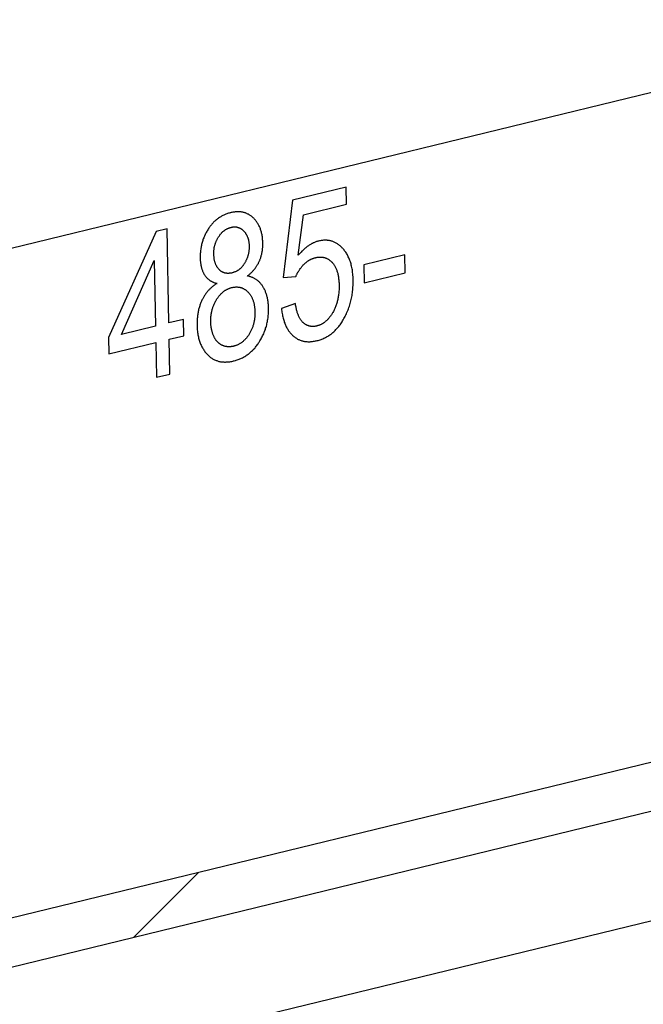
# Model space of a CAD drawing. Units: millimetres. Extents: x 12396 to 15780, y 1624 to 4018.
# Drawn here: x 15148 to 15156, y 2242 to 2254 of the extents above; entities that cross this region are included whole.
import ezdxf

# ---------------------------------------------------------------- set-up
doc = ezdxf.new("R2010")
doc.units = ezdxf.units.MM

msp = doc.modelspace()

# ---------------------------------------------------------------- linework, layer by layer
at = {"color": 7, "linetype": 'Continuous'}
for p, q in [((15494.042, 2327.391), (15067.366, 2223.402)), ((15067.549, 2222.826), (15494.821, 2326.961)), ((15067.575, 2221.441), (15494.847, 2325.576)), ((15128.66, 2246.856), (15174.117, 2257.935)), ((15152.123, 2252.312), (15151.439, 2252.146)), ((15152.127, 2252.096), (15152.123, 2252.312)), ((15151.439, 2252.146), (15151.323, 2251.165)), ((15151.578, 2251.962), (15152.127, 2252.096)), ((15151.513, 2251.448), (15151.578, 2251.962)), ((15149.709, 2251.749), (15149.103, 2250.4)), ((15149.847, 2251.783), (15149.709, 2251.749)), ((15149.869, 2250.587), (15149.847, 2251.783)), ((15152.865, 2251.45), (15152.346, 2251.323)), ((15152.869, 2251.222), (15152.865, 2251.45)), ((15149.269, 2250.441), (15149.684, 2251.378)), ((15149.684, 2251.378), (15149.7, 2250.546)), ((15152.346, 2251.323), (15152.35, 2251.095)), ((15152.35, 2251.095), (15152.869, 2251.222)), ((15151.323, 2251.165), (15151.482, 2251.176)), ((15151.478, 2250.832), (15151.3, 2250.769)), ((15150.055, 2250.632), (15149.869, 2250.587)), ((15150.059, 2250.424), (15150.055, 2250.632)), ((15149.7, 2250.546), (15149.269, 2250.441)), ((15149.103, 2250.4), (15149.107, 2250.192)), ((15149.107, 2250.192), (15149.704, 2250.338)), ((15149.704, 2250.338), (15149.712, 2249.896)), ((15149.873, 2250.379), (15150.059, 2250.424)), ((15149.881, 2249.937), (15149.873, 2250.379)), ((15149.712, 2249.896), (15149.881, 2249.937)), ((15149.424, 2242.78), (15150.245, 2243.601))]:
    msp.add_line(p, q, dxfattribs=at)
for points in [[(15150.654, 2251.987), (15150.648, 2251.986), (15150.637, 2251.983), (15150.626, 2251.98), (15150.616, 2251.976), (15150.605, 2251.973), (15150.595, 2251.969), (15150.585, 2251.965), (15150.575, 2251.961), (15150.566, 2251.956), (15150.556, 2251.952), (15150.547, 2251.947), (15150.538, 2251.942), (15150.529, 2251.937), (15150.52, 2251.931), (15150.511, 2251.926), (15150.502, 2251.92), (15150.494, 2251.914), (15150.486, 2251.908), (15150.477, 2251.901), (15150.473, 2251.898), (15150.469, 2251.895), (15150.462, 2251.888), (15150.454, 2251.881), (15150.446, 2251.874), (15150.438, 2251.866), (15150.431, 2251.859), (15150.424, 2251.851), (15150.417, 2251.843), (15150.409, 2251.835), (15150.403, 2251.826), (15150.396, 2251.817), (15150.389, 2251.808), (15150.382, 2251.799), (15150.376, 2251.79), (15150.369, 2251.78)], [(15150.947, 2251.917), (15150.94, 2251.924), (15150.933, 2251.93), (15150.926, 2251.936), (15150.919, 2251.942), (15150.911, 2251.948), (15150.904, 2251.953), (15150.896, 2251.958), (15150.889, 2251.962), (15150.881, 2251.967), (15150.873, 2251.971), (15150.866, 2251.975), (15150.858, 2251.978), (15150.849, 2251.981), (15150.841, 2251.984), (15150.833, 2251.987), (15150.824, 2251.99), (15150.816, 2251.992), (15150.807, 2251.994), (15150.798, 2251.995), (15150.789, 2251.997), (15150.78, 2251.998), (15150.771, 2251.998), (15150.762, 2251.999), (15150.752, 2251.999), (15150.743, 2251.999), (15150.733, 2251.999), (15150.723, 2251.998), (15150.713, 2251.998), (15150.703, 2251.996), (15150.693, 2251.995), (15150.682, 2251.993), (15150.671, 2251.991), (15150.66, 2251.989), (15150.654, 2251.987)], [(15150.66, 2251.801), (15150.665, 2251.803), (15150.671, 2251.804), (15150.676, 2251.805), (15150.682, 2251.806), (15150.687, 2251.806), (15150.692, 2251.807), (15150.697, 2251.807), (15150.703, 2251.807), (15150.708, 2251.807), (15150.713, 2251.807), (15150.718, 2251.807), (15150.723, 2251.806), (15150.727, 2251.806), (15150.732, 2251.805), (15150.737, 2251.804), (15150.742, 2251.803), (15150.746, 2251.801), (15150.751, 2251.8), (15150.756, 2251.798), (15150.76, 2251.797), (15150.765, 2251.795), (15150.769, 2251.793), (15150.774, 2251.791), (15150.778, 2251.788), (15150.783, 2251.786), (15150.787, 2251.783), (15150.791, 2251.78), (15150.796, 2251.777), (15150.8, 2251.773), (15150.804, 2251.77), (15150.809, 2251.766), (15150.813, 2251.762), (15150.817, 2251.758), (15150.821, 2251.755)], [(15151.063, 2251.603), (15151.063, 2251.615), (15151.062, 2251.629), (15151.061, 2251.642), (15151.06, 2251.655), (15151.059, 2251.668), (15151.057, 2251.681), (15151.055, 2251.693), (15151.053, 2251.705), (15151.051, 2251.717), (15151.048, 2251.728), (15151.045, 2251.74), (15151.042, 2251.751), (15151.039, 2251.762), (15151.035, 2251.773), (15151.032, 2251.783), (15151.028, 2251.794), (15151.023, 2251.804), (15151.019, 2251.814), (15151.014, 2251.823), (15151.009, 2251.833), (15151.004, 2251.842), (15150.999, 2251.851), (15150.993, 2251.86), (15150.987, 2251.869), (15150.981, 2251.877), (15150.975, 2251.886), (15150.968, 2251.894), (15150.961, 2251.902), (15150.954, 2251.909), (15150.947, 2251.917)], [(15150.369, 2251.78), (15150.363, 2251.769), (15150.356, 2251.758), (15150.35, 2251.747), (15150.343, 2251.736), (15150.338, 2251.725), (15150.332, 2251.714), (15150.329, 2251.708), (15150.327, 2251.702), (15150.321, 2251.691), (15150.316, 2251.68), (15150.312, 2251.668), (15150.307, 2251.656), (15150.303, 2251.645), (15150.299, 2251.633), (15150.295, 2251.621), (15150.292, 2251.609), (15150.289, 2251.597), (15150.285, 2251.585), (15150.283, 2251.572), (15150.28, 2251.56), (15150.278, 2251.547), (15150.276, 2251.535), (15150.274, 2251.522), (15150.272, 2251.509), (15150.271, 2251.496), (15150.27, 2251.482), (15150.269, 2251.469), (15150.268, 2251.455), (15150.268, 2251.442), (15150.268, 2251.428), (15150.268, 2251.415)], [(15150.44, 2251.465), (15150.44, 2251.47), (15150.44, 2251.478), (15150.44, 2251.486), (15150.441, 2251.494), (15150.441, 2251.502), (15150.442, 2251.51), (15150.443, 2251.518), (15150.444, 2251.525), (15150.445, 2251.533), (15150.446, 2251.54), (15150.447, 2251.548), (15150.449, 2251.555), (15150.451, 2251.562), (15150.452, 2251.57), (15150.454, 2251.577), (15150.456, 2251.584), (15150.459, 2251.591), (15150.461, 2251.598), (15150.463, 2251.605), (15150.466, 2251.612), (15150.469, 2251.619), (15150.472, 2251.626), (15150.475, 2251.633), (15150.476, 2251.636), (15150.478, 2251.639), (15150.481, 2251.646), (15150.485, 2251.653), (15150.488, 2251.66), (15150.492, 2251.666), (15150.496, 2251.673), (15150.5, 2251.679)], [(15150.5, 2251.679), (15150.503, 2251.684), (15150.507, 2251.69), (15150.511, 2251.695), (15150.515, 2251.701), (15150.519, 2251.706), (15150.523, 2251.711), (15150.527, 2251.717), (15150.531, 2251.721), (15150.536, 2251.726), (15150.54, 2251.731), (15150.544, 2251.735), (15150.548, 2251.739), (15150.553, 2251.744), (15150.557, 2251.748), (15150.562, 2251.752), (15150.566, 2251.755), (15150.571, 2251.759), (15150.576, 2251.762), (15150.58, 2251.766), (15150.585, 2251.769), (15150.59, 2251.772), (15150.595, 2251.775), (15150.6, 2251.778), (15150.605, 2251.781), (15150.61, 2251.783), (15150.615, 2251.786), (15150.62, 2251.788), (15150.626, 2251.79), (15150.631, 2251.793), (15150.637, 2251.795), (15150.642, 2251.796), (15150.648, 2251.798), (15150.654, 2251.8), (15150.66, 2251.801)], [(15150.821, 2251.755), (15150.825, 2251.75), (15150.829, 2251.745), (15150.833, 2251.74), (15150.837, 2251.735), (15150.841, 2251.73), (15150.845, 2251.725), (15150.848, 2251.719), (15150.852, 2251.714), (15150.853, 2251.711), (15150.855, 2251.708), (15150.858, 2251.702), (15150.861, 2251.697), (15150.864, 2251.691), (15150.866, 2251.684), (15150.869, 2251.678), (15150.871, 2251.672), (15150.873, 2251.665), (15150.875, 2251.659), (15150.877, 2251.652), (15150.879, 2251.645), (15150.881, 2251.638), (15150.882, 2251.631), (15150.884, 2251.623), (15150.885, 2251.616), (15150.886, 2251.608), (15150.887, 2251.6), (15150.888, 2251.592), (15150.888, 2251.583), (15150.889, 2251.575), (15150.889, 2251.566), (15150.889, 2251.561)], [(15150.889, 2251.561), (15150.889, 2251.559), (15150.889, 2251.55), (15150.889, 2251.542), (15150.889, 2251.534), (15150.889, 2251.526), (15150.888, 2251.518), (15150.887, 2251.51), (15150.886, 2251.502), (15150.885, 2251.494), (15150.884, 2251.486), (15150.883, 2251.479), (15150.881, 2251.471), (15150.88, 2251.464), (15150.878, 2251.456), (15150.876, 2251.449), (15150.874, 2251.442), (15150.872, 2251.434), (15150.87, 2251.427), (15150.867, 2251.42), (15150.864, 2251.413), (15150.862, 2251.406), (15150.859, 2251.399), (15150.856, 2251.392), (15150.853, 2251.385), (15150.849, 2251.378), (15150.846, 2251.371), (15150.842, 2251.364), (15150.838, 2251.357), (15150.834, 2251.35), (15150.83, 2251.343)], [(15151.017, 2251.366), (15151.02, 2251.374), (15151.024, 2251.382), (15151.027, 2251.39), (15151.03, 2251.399), (15151.033, 2251.407), (15151.036, 2251.416), (15151.039, 2251.424), (15151.042, 2251.433), (15151.044, 2251.442), (15151.046, 2251.45), (15151.049, 2251.459), (15151.051, 2251.468), (15151.052, 2251.477), (15151.054, 2251.487), (15151.056, 2251.496), (15151.057, 2251.506), (15151.059, 2251.515), (15151.06, 2251.525), (15151.061, 2251.535), (15151.062, 2251.544), (15151.062, 2251.554), (15151.063, 2251.564), (15151.063, 2251.575), (15151.063, 2251.585), (15151.063, 2251.595), (15151.063, 2251.603)], [(15151.771, 2251.627), (15151.762, 2251.625), (15151.754, 2251.622), (15151.745, 2251.62), (15151.736, 2251.617), (15151.728, 2251.614), (15151.719, 2251.61), (15151.711, 2251.606), (15151.702, 2251.603), (15151.694, 2251.598), (15151.685, 2251.594), (15151.677, 2251.589), (15151.668, 2251.585), (15151.66, 2251.579), (15151.651, 2251.574), (15151.643, 2251.568), (15151.634, 2251.563), (15151.626, 2251.556), (15151.617, 2251.55), (15151.609, 2251.543), (15151.6, 2251.536), (15151.592, 2251.529), (15151.583, 2251.521), (15151.575, 2251.513), (15151.566, 2251.505), (15151.558, 2251.497), (15151.549, 2251.488), (15151.54, 2251.479), (15151.532, 2251.469), (15151.523, 2251.459), (15151.514, 2251.449), (15151.513, 2251.448)], [(15152.078, 2251.533), (15152.077, 2251.534), (15152.069, 2251.543), (15152.061, 2251.551), (15152.053, 2251.558), (15152.045, 2251.565), (15152.037, 2251.572), (15152.029, 2251.578), (15152.021, 2251.584), (15152.012, 2251.59), (15152.004, 2251.595), (15151.996, 2251.6), (15151.987, 2251.605), (15151.979, 2251.609), (15151.97, 2251.613), (15151.961, 2251.617), (15151.953, 2251.62), (15151.944, 2251.624), (15151.935, 2251.626), (15151.926, 2251.629), (15151.917, 2251.631), (15151.908, 2251.633), (15151.899, 2251.634), (15151.89, 2251.636), (15151.885, 2251.636), (15151.88, 2251.637), (15151.871, 2251.637), (15151.861, 2251.638), (15151.852, 2251.638), (15151.842, 2251.637), (15151.832, 2251.637), (15151.822, 2251.636), (15151.812, 2251.635), (15151.802, 2251.633), (15151.792, 2251.632), (15151.782, 2251.63), (15151.771, 2251.627)], [(15150.507, 2251.266), (15150.503, 2251.27), (15150.499, 2251.275), (15150.495, 2251.28), (15150.491, 2251.285), (15150.487, 2251.29), (15150.484, 2251.295), (15150.48, 2251.3), (15150.477, 2251.306), (15150.474, 2251.312), (15150.471, 2251.317), (15150.468, 2251.323), (15150.466, 2251.329), (15150.463, 2251.336), (15150.461, 2251.342), (15150.458, 2251.349), (15150.456, 2251.355), (15150.454, 2251.362), (15150.452, 2251.369), (15150.45, 2251.377), (15150.449, 2251.384), (15150.447, 2251.392), (15150.446, 2251.4), (15150.445, 2251.408), (15150.444, 2251.416), (15150.443, 2251.425), (15150.442, 2251.433), (15150.441, 2251.442), (15150.441, 2251.452), (15150.44, 2251.461), (15150.44, 2251.465)], [(15152.21, 2251.133), (15152.21, 2251.137), (15152.21, 2251.156), (15152.209, 2251.174), (15152.208, 2251.193), (15152.206, 2251.21), (15152.204, 2251.227), (15152.202, 2251.244), (15152.2, 2251.26), (15152.197, 2251.276), (15152.194, 2251.292), (15152.191, 2251.307), (15152.187, 2251.322), (15152.184, 2251.337), (15152.179, 2251.351), (15152.175, 2251.364), (15152.17, 2251.378), (15152.166, 2251.391), (15152.16, 2251.404), (15152.155, 2251.416), (15152.149, 2251.428), (15152.143, 2251.44), (15152.137, 2251.452), (15152.131, 2251.463), (15152.124, 2251.474), (15152.117, 2251.484), (15152.11, 2251.495), (15152.102, 2251.505), (15152.095, 2251.515), (15152.091, 2251.519), (15152.087, 2251.524), (15152.078, 2251.533)], [(15150.268, 2251.415), (15150.268, 2251.409), (15150.268, 2251.398), (15150.269, 2251.387), (15150.269, 2251.377), (15150.27, 2251.367), (15150.271, 2251.357), (15150.273, 2251.347), (15150.274, 2251.337), (15150.275, 2251.328), (15150.277, 2251.319), (15150.279, 2251.31), (15150.281, 2251.301), (15150.283, 2251.293), (15150.285, 2251.284), (15150.287, 2251.276), (15150.29, 2251.268), (15150.293, 2251.26), (15150.295, 2251.253), (15150.298, 2251.245), (15150.301, 2251.238), (15150.305, 2251.231), (15150.308, 2251.224), (15150.311, 2251.217), (15150.315, 2251.211), (15150.319, 2251.204), (15150.322, 2251.198)], [(15150.83, 2251.343), (15150.827, 2251.338), (15150.823, 2251.332), (15150.819, 2251.327), (15150.815, 2251.321), (15150.812, 2251.316), (15150.808, 2251.311), (15150.804, 2251.306), (15150.8, 2251.302), (15150.796, 2251.297), (15150.792, 2251.293), (15150.788, 2251.288), (15150.783, 2251.284), (15150.779, 2251.28), (15150.775, 2251.276), (15150.772, 2251.274), (15150.77, 2251.272), (15150.766, 2251.269), (15150.761, 2251.265), (15150.757, 2251.262), (15150.752, 2251.258), (15150.747, 2251.255), (15150.743, 2251.252), (15150.738, 2251.249), (15150.733, 2251.246), (15150.728, 2251.244), (15150.723, 2251.241), (15150.717, 2251.238), (15150.712, 2251.236), (15150.707, 2251.234), (15150.701, 2251.232), (15150.696, 2251.23), (15150.69, 2251.228), (15150.685, 2251.226), (15150.679, 2251.224), (15150.673, 2251.223), (15150.672, 2251.223)], [(15150.867, 2251.183), (15150.873, 2251.188), (15150.881, 2251.193), (15150.888, 2251.199), (15150.894, 2251.205), (15150.901, 2251.211), (15150.908, 2251.217), (15150.914, 2251.223), (15150.92, 2251.229), (15150.926, 2251.235), (15150.932, 2251.241), (15150.938, 2251.248), (15150.944, 2251.254), (15150.949, 2251.26), (15150.955, 2251.267), (15150.96, 2251.273), (15150.965, 2251.28), (15150.97, 2251.287), (15150.975, 2251.294), (15150.98, 2251.301), (15150.984, 2251.307), (15150.989, 2251.315), (15150.993, 2251.322), (15150.997, 2251.329), (15151.002, 2251.336), (15151.006, 2251.343), (15151.009, 2251.351), (15151.013, 2251.358), (15151.017, 2251.366)], [(15151.482, 2251.176), (15151.485, 2251.183), (15151.488, 2251.19), (15151.491, 2251.197), (15151.494, 2251.203), (15151.498, 2251.21), (15151.501, 2251.217), (15151.504, 2251.223), (15151.506, 2251.226), (15151.508, 2251.23), (15151.511, 2251.236), (15151.515, 2251.242), (15151.519, 2251.248), (15151.523, 2251.255), (15151.527, 2251.261), (15151.531, 2251.267), (15151.535, 2251.273), (15151.539, 2251.279), (15151.544, 2251.284), (15151.548, 2251.29), (15151.553, 2251.296), (15151.557, 2251.302), (15151.562, 2251.307), (15151.567, 2251.313), (15151.572, 2251.318), (15151.577, 2251.324), (15151.582, 2251.329), (15151.583, 2251.33)], [(15151.583, 2251.33), (15151.587, 2251.334), (15151.592, 2251.339), (15151.597, 2251.343), (15151.602, 2251.347), (15151.607, 2251.352), (15151.612, 2251.356), (15151.617, 2251.36), (15151.622, 2251.364), (15151.627, 2251.367), (15151.632, 2251.371), (15151.637, 2251.374), (15151.642, 2251.378), (15151.647, 2251.381), (15151.652, 2251.384), (15151.658, 2251.387), (15151.663, 2251.39), (15151.668, 2251.393), (15151.674, 2251.396), (15151.679, 2251.398), (15151.685, 2251.401), (15151.69, 2251.403), (15151.696, 2251.405), (15151.701, 2251.407), (15151.707, 2251.409), (15151.713, 2251.411), (15151.718, 2251.413), (15151.724, 2251.414), (15151.73, 2251.416)], [(15151.73, 2251.416), (15151.738, 2251.418), (15151.745, 2251.419), (15151.753, 2251.421), (15151.76, 2251.422), (15151.767, 2251.423), (15151.775, 2251.423), (15151.782, 2251.424), (15151.789, 2251.424), (15151.795, 2251.424), (15151.802, 2251.424), (15151.809, 2251.424), (15151.815, 2251.423), (15151.822, 2251.422), (15151.828, 2251.421), (15151.835, 2251.42), (15151.838, 2251.419), (15151.841, 2251.419), (15151.847, 2251.417), (15151.853, 2251.415), (15151.859, 2251.413), (15151.865, 2251.411), (15151.871, 2251.409), (15151.877, 2251.406), (15151.883, 2251.403), (15151.888, 2251.4), (15151.894, 2251.397), (15151.9, 2251.393), (15151.905, 2251.39), (15151.911, 2251.386), (15151.916, 2251.382), (15151.921, 2251.377), (15151.927, 2251.373), (15151.932, 2251.368), (15151.937, 2251.363), (15151.942, 2251.357), (15151.944, 2251.355)], [(15151.944, 2251.355), (15151.949, 2251.349), (15151.955, 2251.343), (15151.96, 2251.336), (15151.965, 2251.329), (15151.969, 2251.322), (15151.974, 2251.315), (15151.978, 2251.307), (15151.983, 2251.299), (15151.987, 2251.291), (15151.991, 2251.283), (15151.994, 2251.274), (15151.998, 2251.266), (15152.001, 2251.256), (15152.005, 2251.247), (15152.008, 2251.237), (15152.011, 2251.227), (15152.014, 2251.217), (15152.016, 2251.206), (15152.019, 2251.195), (15152.021, 2251.184), (15152.023, 2251.173), (15152.025, 2251.161), (15152.026, 2251.149), (15152.028, 2251.136), (15152.029, 2251.123), (15152.03, 2251.11), (15152.031, 2251.096), (15152.031, 2251.082), (15152.032, 2251.07)], [(15150.322, 2251.198), (15150.326, 2251.192), (15150.33, 2251.186), (15150.334, 2251.181), (15150.338, 2251.176), (15150.343, 2251.17), (15150.347, 2251.165), (15150.352, 2251.16), (15150.356, 2251.156), (15150.361, 2251.151), (15150.366, 2251.146), (15150.371, 2251.142), (15150.376, 2251.138), (15150.381, 2251.134), (15150.387, 2251.13), (15150.392, 2251.126), (15150.398, 2251.122), (15150.404, 2251.119), (15150.41, 2251.116), (15150.416, 2251.112), (15150.423, 2251.109), (15150.429, 2251.106), (15150.436, 2251.103), (15150.442, 2251.101), (15150.449, 2251.098), (15150.457, 2251.096), (15150.464, 2251.094), (15150.471, 2251.091), (15150.479, 2251.089), (15150.481, 2251.089)], [(15150.672, 2251.223), (15150.666, 2251.221), (15150.66, 2251.22), (15150.654, 2251.219), (15150.648, 2251.218), (15150.643, 2251.217), (15150.637, 2251.217), (15150.631, 2251.216), (15150.626, 2251.216), (15150.621, 2251.216), (15150.615, 2251.216), (15150.61, 2251.216), (15150.605, 2251.217), (15150.6, 2251.217), (15150.595, 2251.218), (15150.59, 2251.219), (15150.585, 2251.22), (15150.58, 2251.221), (15150.578, 2251.222), (15150.575, 2251.222), (15150.571, 2251.224), (15150.566, 2251.226), (15150.562, 2251.227), (15150.557, 2251.229), (15150.553, 2251.231), (15150.548, 2251.234), (15150.544, 2251.236), (15150.54, 2251.239), (15150.535, 2251.241), (15150.531, 2251.244), (15150.527, 2251.247), (15150.523, 2251.251), (15150.519, 2251.254), (15150.515, 2251.258), (15150.511, 2251.262), (15150.507, 2251.266)], [(15151.063, 2251.051), (15151.058, 2251.058), (15151.053, 2251.065), (15151.048, 2251.072), (15151.043, 2251.079), (15151.038, 2251.085), (15151.032, 2251.092), (15151.027, 2251.098), (15151.021, 2251.104), (15151.015, 2251.109), (15151.009, 2251.115), (15151.003, 2251.12), (15150.997, 2251.125), (15150.99, 2251.13), (15150.984, 2251.135), (15150.977, 2251.139), (15150.97, 2251.144), (15150.963, 2251.148), (15150.956, 2251.152), (15150.949, 2251.155), (15150.941, 2251.159), (15150.934, 2251.162), (15150.926, 2251.166), (15150.918, 2251.169), (15150.91, 2251.172), (15150.901, 2251.174), (15150.893, 2251.177), (15150.884, 2251.179), (15150.875, 2251.181), (15150.867, 2251.183)], [(15150.481, 2251.089), (15150.48, 2251.088), (15150.472, 2251.083), (15150.464, 2251.078), (15150.455, 2251.072), (15150.448, 2251.067), (15150.44, 2251.061), (15150.432, 2251.055), (15150.425, 2251.049), (15150.417, 2251.043), (15150.41, 2251.037), (15150.403, 2251.03), (15150.396, 2251.024), (15150.389, 2251.017), (15150.383, 2251.011), (15150.376, 2251.004), (15150.37, 2250.997), (15150.364, 2250.99), (15150.358, 2250.982), (15150.352, 2250.975), (15150.346, 2250.968), (15150.34, 2250.96), (15150.335, 2250.952), (15150.329, 2250.944), (15150.324, 2250.936), (15150.319, 2250.928), (15150.314, 2250.92), (15150.309, 2250.911), (15150.304, 2250.902), (15150.299, 2250.894), (15150.294, 2250.885), (15150.29, 2250.875)], [(15152.032, 2251.07), (15152.032, 2251.067), (15152.032, 2251.051), (15152.032, 2251.036), (15152.031, 2251.021), (15152.031, 2251.006), (15152.03, 2250.992), (15152.029, 2250.978), (15152.027, 2250.964), (15152.026, 2250.95), (15152.024, 2250.937), (15152.022, 2250.923), (15152.02, 2250.91), (15152.017, 2250.898), (15152.015, 2250.885), (15152.012, 2250.873), (15152.009, 2250.861), (15152.006, 2250.849), (15152.003, 2250.837), (15151.999, 2250.826), (15151.995, 2250.815), (15151.991, 2250.804), (15151.987, 2250.793), (15151.983, 2250.782), (15151.978, 2250.771), (15151.974, 2250.761), (15151.969, 2250.751), (15151.964, 2250.741), (15151.959, 2250.731), (15151.953, 2250.721)], [(15152.11, 2250.673), (15152.118, 2250.689), (15152.125, 2250.704), (15152.132, 2250.72), (15152.138, 2250.735), (15152.145, 2250.751), (15152.151, 2250.767), (15152.157, 2250.783), (15152.162, 2250.799), (15152.167, 2250.816), (15152.172, 2250.832), (15152.177, 2250.849), (15152.181, 2250.866), (15152.185, 2250.883), (15152.189, 2250.9), (15152.193, 2250.917), (15152.196, 2250.934), (15152.199, 2250.952), (15152.201, 2250.97), (15152.203, 2250.988), (15152.205, 2251.006), (15152.207, 2251.024), (15152.208, 2251.042), (15152.21, 2251.061), (15152.21, 2251.08), (15152.211, 2251.099), (15152.211, 2251.118), (15152.21, 2251.133)], [(15150.475, 2250.882), (15150.475, 2250.883), (15150.48, 2250.891), (15150.485, 2250.898), (15150.49, 2250.905), (15150.495, 2250.912), (15150.5, 2250.919), (15150.505, 2250.925), (15150.51, 2250.932), (15150.515, 2250.938), (15150.52, 2250.944), (15150.525, 2250.949), (15150.53, 2250.955), (15150.536, 2250.96), (15150.541, 2250.965), (15150.547, 2250.97), (15150.552, 2250.975), (15150.558, 2250.98), (15150.563, 2250.984), (15150.569, 2250.989), (15150.575, 2250.993), (15150.578, 2250.995), (15150.581, 2250.997), (15150.586, 2251.001), (15150.592, 2251.004), (15150.598, 2251.008), (15150.605, 2251.011), (15150.611, 2251.014), (15150.617, 2251.017), (15150.623, 2251.02), (15150.63, 2251.023), (15150.637, 2251.026), (15150.643, 2251.028), (15150.65, 2251.031), (15150.657, 2251.033), (15150.664, 2251.035), (15150.671, 2251.036)], [(15150.671, 2251.036), (15150.678, 2251.038), (15150.685, 2251.04), (15150.692, 2251.041), (15150.699, 2251.042), (15150.706, 2251.043), (15150.713, 2251.043), (15150.719, 2251.044), (15150.726, 2251.044), (15150.732, 2251.044), (15150.739, 2251.044), (15150.745, 2251.043), (15150.751, 2251.043), (15150.758, 2251.042), (15150.764, 2251.041), (15150.77, 2251.04), (15150.776, 2251.038), (15150.782, 2251.037), (15150.788, 2251.035), (15150.794, 2251.033), (15150.8, 2251.031), (15150.805, 2251.028), (15150.811, 2251.026), (15150.817, 2251.023), (15150.822, 2251.02), (15150.828, 2251.017), (15150.834, 2251.013), (15150.839, 2251.01), (15150.845, 2251.006), (15150.85, 2251.002), (15150.855, 2250.997), (15150.861, 2250.993), (15150.866, 2250.988), (15150.871, 2250.983), (15150.876, 2250.978)], [(15150.876, 2250.978), (15150.881, 2250.973), (15150.886, 2250.967), (15150.891, 2250.961), (15150.896, 2250.954), (15150.901, 2250.948), (15150.906, 2250.941), (15150.91, 2250.934), (15150.914, 2250.927), (15150.918, 2250.92), (15150.922, 2250.913), (15150.926, 2250.905), (15150.929, 2250.897), (15150.933, 2250.89), (15150.936, 2250.881), (15150.939, 2250.873), (15150.942, 2250.865), (15150.944, 2250.856), (15150.947, 2250.847), (15150.949, 2250.838), (15150.951, 2250.829), (15150.953, 2250.819), (15150.955, 2250.809), (15150.957, 2250.799), (15150.958, 2250.789), (15150.959, 2250.779), (15150.96, 2250.768), (15150.961, 2250.757), (15150.962, 2250.746), (15150.962, 2250.735), (15150.963, 2250.728)], [(15151.135, 2250.773), (15151.135, 2250.782), (15151.135, 2250.795), (15151.134, 2250.808), (15151.133, 2250.821), (15151.132, 2250.834), (15151.13, 2250.847), (15151.129, 2250.859), (15151.127, 2250.871), (15151.125, 2250.883), (15151.123, 2250.894), (15151.121, 2250.906), (15151.118, 2250.917), (15151.115, 2250.928), (15151.112, 2250.938), (15151.109, 2250.949), (15151.106, 2250.959), (15151.103, 2250.969), (15151.099, 2250.979), (15151.095, 2250.989), (15151.091, 2250.998), (15151.087, 2251.007), (15151.082, 2251.016), (15151.078, 2251.025), (15151.073, 2251.034), (15151.068, 2251.043), (15151.063, 2251.051)], [(15150.29, 2250.875), (15150.285, 2250.865), (15150.281, 2250.855), (15150.277, 2250.845), (15150.272, 2250.834), (15150.268, 2250.824), (15150.265, 2250.813), (15150.261, 2250.802), (15150.257, 2250.791), (15150.254, 2250.779), (15150.251, 2250.768), (15150.248, 2250.756), (15150.245, 2250.745), (15150.243, 2250.733), (15150.241, 2250.72), (15150.238, 2250.708), (15150.236, 2250.695), (15150.235, 2250.683), (15150.233, 2250.67), (15150.232, 2250.657), (15150.23, 2250.643), (15150.23, 2250.63), (15150.229, 2250.616), (15150.228, 2250.602), (15150.228, 2250.588), (15150.228, 2250.573), (15150.228, 2250.559), (15150.228, 2250.558)], [(15150.402, 2250.599), (15150.402, 2250.602), (15150.402, 2250.614), (15150.402, 2250.625), (15150.402, 2250.636), (15150.403, 2250.647), (15150.403, 2250.658), (15150.404, 2250.669), (15150.405, 2250.679), (15150.407, 2250.69), (15150.408, 2250.7), (15150.41, 2250.71), (15150.412, 2250.72), (15150.414, 2250.73), (15150.416, 2250.74), (15150.418, 2250.75), (15150.421, 2250.759), (15150.424, 2250.768), (15150.427, 2250.778), (15150.43, 2250.787), (15150.433, 2250.796), (15150.436, 2250.805), (15150.44, 2250.814), (15150.444, 2250.823), (15150.448, 2250.832), (15150.452, 2250.84), (15150.456, 2250.849), (15150.46, 2250.857), (15150.463, 2250.862), (15150.465, 2250.866), (15150.47, 2250.874), (15150.475, 2250.882)], [(15151.573, 2250.592), (15151.569, 2250.597), (15151.564, 2250.602), (15151.559, 2250.607), (15151.555, 2250.613), (15151.55, 2250.618), (15151.546, 2250.624), (15151.542, 2250.631), (15151.538, 2250.637), (15151.534, 2250.644), (15151.53, 2250.651), (15151.526, 2250.659), (15151.522, 2250.667), (15151.518, 2250.675), (15151.515, 2250.683), (15151.511, 2250.692), (15151.508, 2250.701), (15151.504, 2250.711), (15151.501, 2250.721), (15151.498, 2250.731), (15151.495, 2250.741), (15151.492, 2250.753), (15151.49, 2250.764), (15151.487, 2250.776), (15151.485, 2250.788), (15151.482, 2250.801), (15151.48, 2250.814), (15151.478, 2250.828), (15151.478, 2250.832)], [(15150.963, 2250.728), (15150.963, 2250.724), (15150.963, 2250.712), (15150.962, 2250.701), (15150.962, 2250.69), (15150.962, 2250.678), (15150.961, 2250.668), (15150.96, 2250.657), (15150.959, 2250.646), (15150.957, 2250.636), (15150.956, 2250.625), (15150.954, 2250.615), (15150.952, 2250.605), (15150.95, 2250.595), (15150.948, 2250.585), (15150.946, 2250.576), (15150.943, 2250.566), (15150.94, 2250.557), (15150.937, 2250.548), (15150.934, 2250.538), (15150.931, 2250.529), (15150.928, 2250.52), (15150.924, 2250.511), (15150.92, 2250.502), (15150.916, 2250.494), (15150.912, 2250.485), (15150.908, 2250.476), (15150.903, 2250.468), (15150.899, 2250.46), (15150.894, 2250.451), (15150.889, 2250.443)], [(15151.018, 2250.344), (15151.026, 2250.357), (15151.033, 2250.37), (15151.041, 2250.383), (15151.048, 2250.396), (15151.055, 2250.409), (15151.061, 2250.423), (15151.068, 2250.436), (15151.074, 2250.45), (15151.079, 2250.463), (15151.082, 2250.47), (15151.085, 2250.477), (15151.09, 2250.49), (15151.095, 2250.504), (15151.099, 2250.518), (15151.104, 2250.532), (15151.108, 2250.547), (15151.112, 2250.561), (15151.115, 2250.575), (15151.118, 2250.59), (15151.121, 2250.605), (15151.124, 2250.62), (15151.126, 2250.635), (15151.129, 2250.65), (15151.13, 2250.665), (15151.132, 2250.681), (15151.133, 2250.697), (15151.134, 2250.712), (15151.135, 2250.728), (15151.135, 2250.745), (15151.135, 2250.761), (15151.135, 2250.773)], [(15151.3, 2250.769), (15151.302, 2250.755), (15151.304, 2250.738), (15151.306, 2250.722), (15151.308, 2250.706), (15151.311, 2250.691), (15151.314, 2250.676), (15151.317, 2250.662), (15151.32, 2250.648), (15151.324, 2250.634), (15151.328, 2250.621), (15151.332, 2250.608), (15151.336, 2250.595), (15151.341, 2250.583), (15151.346, 2250.571), (15151.351, 2250.559), (15151.356, 2250.548), (15151.361, 2250.537), (15151.367, 2250.526), (15151.372, 2250.516), (15151.379, 2250.506), (15151.385, 2250.496), (15151.391, 2250.486), (15151.398, 2250.477), (15151.405, 2250.468), (15151.412, 2250.459), (15151.419, 2250.451), (15151.427, 2250.443), (15151.43, 2250.439), (15151.434, 2250.435), (15151.442, 2250.427)], [(15151.953, 2250.721), (15151.949, 2250.714), (15151.944, 2250.705), (15151.939, 2250.697), (15151.934, 2250.689), (15151.928, 2250.682), (15151.923, 2250.674), (15151.918, 2250.667), (15151.912, 2250.66), (15151.907, 2250.653), (15151.902, 2250.647), (15151.896, 2250.641), (15151.891, 2250.635), (15151.885, 2250.629), (15151.88, 2250.623), (15151.874, 2250.618), (15151.868, 2250.612), (15151.863, 2250.607), (15151.857, 2250.603), (15151.851, 2250.598), (15151.845, 2250.593), (15151.839, 2250.589), (15151.833, 2250.585), (15151.83, 2250.583), (15151.827, 2250.581), (15151.821, 2250.577), (15151.815, 2250.574), (15151.808, 2250.57), (15151.802, 2250.567), (15151.796, 2250.564), (15151.789, 2250.561), (15151.783, 2250.559), (15151.776, 2250.556), (15151.769, 2250.554), (15151.763, 2250.552), (15151.756, 2250.55), (15151.749, 2250.548)], [(15150.228, 2250.558), (15150.228, 2250.547), (15150.229, 2250.53), (15150.23, 2250.514), (15150.231, 2250.498), (15150.233, 2250.482), (15150.235, 2250.467), (15150.237, 2250.452), (15150.239, 2250.437), (15150.242, 2250.423), (15150.245, 2250.408), (15150.248, 2250.395), (15150.252, 2250.381), (15150.255, 2250.368), (15150.259, 2250.355), (15150.264, 2250.342), (15150.268, 2250.33), (15150.273, 2250.318), (15150.278, 2250.306), (15150.283, 2250.295), (15150.289, 2250.283), (15150.295, 2250.272), (15150.301, 2250.262), (15150.308, 2250.251), (15150.314, 2250.241), (15150.321, 2250.231), (15150.328, 2250.221), (15150.336, 2250.211), (15150.344, 2250.202), (15150.352, 2250.193), (15150.36, 2250.184)], [(15150.439, 2250.42), (15150.436, 2250.427), (15150.433, 2250.434), (15150.43, 2250.442), (15150.427, 2250.45), (15150.425, 2250.458), (15150.422, 2250.465), (15150.42, 2250.473), (15150.418, 2250.481), (15150.416, 2250.489), (15150.414, 2250.497), (15150.412, 2250.505), (15150.41, 2250.513), (15150.409, 2250.522), (15150.408, 2250.526), (15150.408, 2250.53), (15150.406, 2250.538), (15150.405, 2250.547), (15150.404, 2250.555), (15150.404, 2250.564), (15150.403, 2250.572), (15150.402, 2250.581), (15150.402, 2250.59), (15150.402, 2250.599)], [(15151.749, 2250.548), (15151.743, 2250.546), (15151.737, 2250.545), (15151.73, 2250.544), (15151.724, 2250.543), (15151.719, 2250.543), (15151.713, 2250.542), (15151.707, 2250.542), (15151.701, 2250.541), (15151.696, 2250.541), (15151.69, 2250.542), (15151.684, 2250.542), (15151.679, 2250.542), (15151.673, 2250.543), (15151.668, 2250.544), (15151.663, 2250.545), (15151.657, 2250.546), (15151.652, 2250.547), (15151.647, 2250.549), (15151.642, 2250.55), (15151.637, 2250.552), (15151.632, 2250.554), (15151.627, 2250.556), (15151.622, 2250.559), (15151.617, 2250.561), (15151.612, 2250.564), (15151.607, 2250.567), (15151.602, 2250.57), (15151.597, 2250.573), (15151.592, 2250.576), (15151.588, 2250.58), (15151.583, 2250.584), (15151.578, 2250.588), (15151.574, 2250.592), (15151.573, 2250.592)], [(15151.752, 2250.362), (15151.765, 2250.365), (15151.778, 2250.368), (15151.79, 2250.372), (15151.802, 2250.377), (15151.814, 2250.381), (15151.826, 2250.386), (15151.837, 2250.391), (15151.849, 2250.396), (15151.86, 2250.402), (15151.871, 2250.408), (15151.882, 2250.414), (15151.892, 2250.42), (15151.903, 2250.427), (15151.913, 2250.434), (15151.924, 2250.441), (15151.929, 2250.445), (15151.934, 2250.449), (15151.944, 2250.457), (15151.953, 2250.465), (15151.963, 2250.473), (15151.972, 2250.482), (15151.982, 2250.491), (15151.991, 2250.501), (15152, 2250.51), (15152.009, 2250.521), (15152.018, 2250.531), (15152.027, 2250.542), (15152.036, 2250.553), (15152.044, 2250.564), (15152.052, 2250.576), (15152.061, 2250.588), (15152.069, 2250.601), (15152.077, 2250.614), (15152.085, 2250.627), (15152.093, 2250.641), (15152.101, 2250.655), (15152.108, 2250.67), (15152.11, 2250.673)], [(15150.889, 2250.443), (15150.884, 2250.436), (15150.879, 2250.428), (15150.875, 2250.421), (15150.87, 2250.414), (15150.865, 2250.408), (15150.86, 2250.401), (15150.855, 2250.395), (15150.85, 2250.389), (15150.844, 2250.383), (15150.839, 2250.378), (15150.834, 2250.372), (15150.828, 2250.367), (15150.823, 2250.362), (15150.818, 2250.357), (15150.812, 2250.352), (15150.806, 2250.347), (15150.801, 2250.343), (15150.795, 2250.338), (15150.789, 2250.334), (15150.783, 2250.33), (15150.777, 2250.326), (15150.771, 2250.323), (15150.765, 2250.319), (15150.759, 2250.316), (15150.752, 2250.312), (15150.746, 2250.309), (15150.739, 2250.306), (15150.733, 2250.304), (15150.726, 2250.301), (15150.719, 2250.298), (15150.712, 2250.296), (15150.705, 2250.294), (15150.698, 2250.292), (15150.691, 2250.29), (15150.691, 2250.29)], [(15151.442, 2250.427), (15151.45, 2250.421), (15151.457, 2250.414), (15151.465, 2250.408), (15151.473, 2250.402), (15151.481, 2250.397), (15151.489, 2250.392), (15151.497, 2250.387), (15151.505, 2250.382), (15151.514, 2250.378), (15151.522, 2250.374), (15151.53, 2250.37), (15151.539, 2250.367), (15151.548, 2250.364), (15151.557, 2250.361), (15151.566, 2250.358), (15151.575, 2250.356), (15151.584, 2250.354), (15151.594, 2250.352), (15151.603, 2250.351), (15151.613, 2250.35), (15151.623, 2250.349), (15151.633, 2250.348), (15151.643, 2250.348), (15151.653, 2250.348), (15151.664, 2250.348), (15151.674, 2250.349), (15151.685, 2250.35), (15151.696, 2250.351), (15151.707, 2250.353), (15151.719, 2250.355), (15151.73, 2250.357), (15151.742, 2250.359), (15151.752, 2250.362)], [(15150.544, 2250.304), (15150.539, 2250.306), (15150.534, 2250.309), (15150.53, 2250.311), (15150.525, 2250.314), (15150.521, 2250.317), (15150.516, 2250.32), (15150.512, 2250.323), (15150.507, 2250.327), (15150.503, 2250.33), (15150.499, 2250.334), (15150.495, 2250.337), (15150.491, 2250.341), (15150.487, 2250.345), (15150.483, 2250.35), (15150.479, 2250.354), (15150.476, 2250.358), (15150.472, 2250.363), (15150.468, 2250.368), (15150.465, 2250.372), (15150.462, 2250.378), (15150.458, 2250.383), (15150.455, 2250.388), (15150.452, 2250.393), (15150.449, 2250.399), (15150.446, 2250.405), (15150.443, 2250.411), (15150.44, 2250.417), (15150.439, 2250.42)], [(15150.691, 2250.29), (15150.685, 2250.289), (15150.679, 2250.287), (15150.673, 2250.286), (15150.668, 2250.286), (15150.662, 2250.285), (15150.657, 2250.284), (15150.651, 2250.284), (15150.646, 2250.283), (15150.641, 2250.283), (15150.635, 2250.283), (15150.63, 2250.283), (15150.625, 2250.283), (15150.619, 2250.283), (15150.614, 2250.284), (15150.609, 2250.284), (15150.604, 2250.285), (15150.598, 2250.286), (15150.593, 2250.287), (15150.588, 2250.288), (15150.583, 2250.289), (15150.578, 2250.291), (15150.572, 2250.292), (15150.567, 2250.294), (15150.562, 2250.296), (15150.557, 2250.298), (15150.552, 2250.3), (15150.547, 2250.302), (15150.544, 2250.304)], [(15150.692, 2250.103), (15150.701, 2250.106), (15150.714, 2250.109), (15150.726, 2250.113), (15150.738, 2250.116), (15150.75, 2250.121), (15150.761, 2250.125), (15150.772, 2250.13), (15150.783, 2250.134), (15150.794, 2250.139), (15150.805, 2250.145), (15150.816, 2250.15), (15150.826, 2250.156), (15150.836, 2250.162), (15150.846, 2250.168), (15150.856, 2250.175), (15150.866, 2250.181), (15150.875, 2250.188), (15150.885, 2250.195), (15150.894, 2250.203), (15150.903, 2250.21), (15150.908, 2250.214), (15150.912, 2250.218), (15150.921, 2250.226), (15150.93, 2250.235), (15150.938, 2250.243), (15150.947, 2250.252), (15150.955, 2250.261), (15150.964, 2250.271), (15150.972, 2250.28), (15150.98, 2250.29), (15150.987, 2250.301), (15150.995, 2250.311), (15151.003, 2250.322), (15151.01, 2250.333), (15151.018, 2250.344)], [(15150.36, 2250.184), (15150.368, 2250.176), (15150.376, 2250.169), (15150.384, 2250.162), (15150.392, 2250.155), (15150.4, 2250.149), (15150.408, 2250.143), (15150.416, 2250.137), (15150.425, 2250.132), (15150.433, 2250.127), (15150.442, 2250.122), (15150.451, 2250.118), (15150.46, 2250.114), (15150.469, 2250.11), (15150.473, 2250.108), (15150.478, 2250.107), (15150.487, 2250.104), (15150.497, 2250.101), (15150.506, 2250.098), (15150.516, 2250.096), (15150.526, 2250.094), (15150.536, 2250.093), (15150.546, 2250.091), (15150.556, 2250.09), (15150.567, 2250.09), (15150.577, 2250.089), (15150.588, 2250.089), (15150.599, 2250.09), (15150.611, 2250.09), (15150.622, 2250.091), (15150.634, 2250.092), (15150.645, 2250.094), (15150.657, 2250.096), (15150.67, 2250.098), (15150.682, 2250.101), (15150.692, 2250.103)]]:
    msp.add_lwpolyline(points, dxfattribs=at)

doc.saveas('drawing.dxf')
